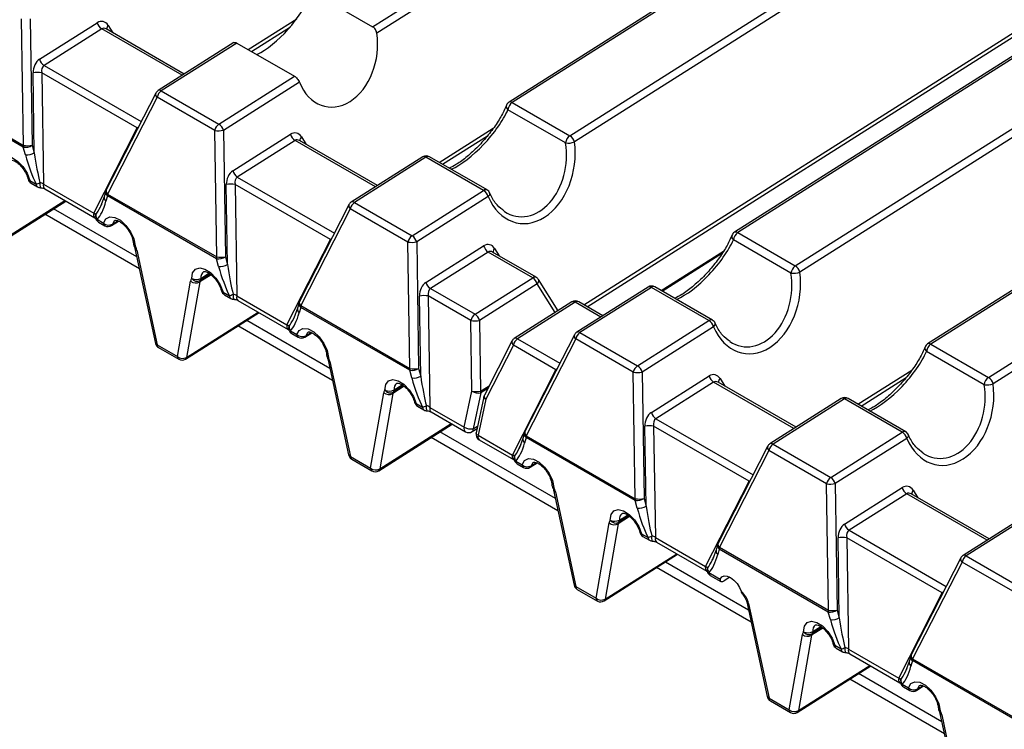
# Model space of a CAD drawing. Units: millimetres. Extents: x 745 to 3382, y 991 to 2583.
# Drawn here: x 2220 to 2296, y 1669 to 1724 of the extents above; entities that cross this region are included whole.
import ezdxf

# ---------------------------------------------------------------- set-up
doc = ezdxf.new("R2010")
doc.units = ezdxf.units.MM

msp = doc.modelspace()

# ---------------------------------------------------------------- linework, layer by layer
at = {"color": 7, "linetype": 'Continuous', "lineweight": 30, "ltscale": 10}
for p, q in [((2247.2, 1723.24), (2587.662, 1938.875)), ((2588.012, 1938.399), (2247.524, 1722.748)), ((2597.833, 1932.884), (2257.687, 1717.448)), ((2598.083, 1932.859), (2257.937, 1717.423)), ((2262.365, 1714.867), (2602.511, 1930.303)), ((2602.861, 1929.827), (2262.715, 1714.392)), ((2615.157, 1922.883), (2275.011, 1707.447)), ((2615.408, 1922.858), (2275.262, 1707.422)), ((2279.689, 1704.866), (2619.835, 1920.302)), ((2620.185, 1919.826), (2280.039, 1704.391)), ((2630.006, 1914.31), (2289.86, 1698.875)), ((2630.257, 1914.286), (2290.111, 1698.85)), ((2294.538, 1696.294), (2634.684, 1911.73)), ((2635.034, 1911.254), (2294.888, 1695.818)), ((2263.688, 1701.734), (2340.919, 1750.649)), ((2242.772, 1725.796), (2247.2, 1723.24)), ((2220.366, 1714.126), (2220.216, 1723.847)), ((2220.89, 1723.855), (2221.039, 1714.134)), ((2221.602, 1720.746), (2226.037, 1723.555)), ((2237.888, 1721.348), (2240.881, 1723.243)), ((2226.387, 1723.079), (2221.952, 1720.27)), ((2232.72, 1719.612), (2226.725, 1723.073)), ((2236.528, 1722.024), (2230.711, 1718.34)), ((2236.769, 1721.993), (2230.961, 1718.315)), ((2236.769, 1721.993), (2241.197, 1719.437)), ((2221.198, 1713.552), (2221.104, 1719.691)), ((2221.777, 1719.7), (2221.909, 1711.136)), ((2229.116, 1715.463), (2221.777, 1719.7)), ((2235.389, 1715.759), (2241.197, 1719.437)), ((2220.353, 1713.989), (2211.974, 1718.826)), ((2211.987, 1718.963), (2220.366, 1714.126)), ((2241.572, 1718.978), (2235.739, 1715.283)), ((2230.533, 1718.145), (2226.731, 1710.705)), ((2230.961, 1718.315), (2235.389, 1715.759)), ((2230.638, 1717.831), (2226.836, 1710.391)), ((2235.066, 1715.275), (2230.638, 1717.831)), ((2257.937, 1717.423), (2262.365, 1714.867)), ((2262.031, 1714.312), (2257.603, 1716.868)), ((2225.767, 1708.909), (2229.116, 1715.463)), ((2235.215, 1705.554), (2235.066, 1715.275)), ((2235.739, 1715.283), (2235.888, 1705.562)), ((2236.451, 1712.173), (2240.886, 1714.982)), ((2252.578, 1712.674), (2256.034, 1714.864)), ((2221.039, 1714.134), (2221.198, 1713.552)), ((2241.236, 1714.506), (2236.801, 1711.698)), ((2247.569, 1711.04), (2241.574, 1714.5)), ((2220.512, 1713.406), (2220.353, 1713.989)), ((2251.052, 1713.246), (2245.56, 1709.767)), ((2251.303, 1713.221), (2245.811, 1709.743)), ((2255.73, 1710.665), (2251.303, 1713.221)), ((2255.997, 1710.7), (2251.57, 1713.256)), ((2220.856, 1711.433), (2221.346, 1711.15)), ((2220.959, 1711.224), (2221.45, 1710.941)), ((2221.909, 1711.136), (2225.767, 1708.909)), ((2236.047, 1704.98), (2235.953, 1711.119)), ((2236.626, 1711.127), (2236.758, 1702.563)), ((2243.966, 1706.891), (2236.626, 1711.127)), ((2221.999, 1710.789), (2225.857, 1708.562)), ((2226.694, 1710.609), (2226.578, 1710.186)), ((2226.836, 1710.391), (2235.215, 1705.554)), ((2250.238, 1707.187), (2255.73, 1710.665)), ((2217.97, 1706.275), (2223.62, 1709.853)), ((2226.578, 1710.186), (2226.293, 1709.419)), ((2226.823, 1710.253), (2226.707, 1709.83)), ((2235.202, 1705.416), (2226.823, 1710.253)), ((2245.383, 1709.572), (2241.58, 1702.132)), ((2245.811, 1709.743), (2250.238, 1707.187)), ((2256.08, 1710.189), (2250.588, 1706.711)), ((2245.487, 1709.259), (2241.685, 1701.818)), ((2249.915, 1706.703), (2245.487, 1709.259)), ((2226.03, 1708.446), (2226.52, 1708.163)), ((2226.133, 1708.237), (2226.624, 1707.954)), ((2227.141, 1707.964), (2227.681, 1708.306)), ((2275.262, 1707.422), (2279.689, 1704.866)), ((2240.616, 1700.336), (2243.966, 1706.891)), ((2250.064, 1696.981), (2249.915, 1706.703)), ((2250.588, 1706.711), (2250.738, 1696.99)), ((2279.355, 1704.311), (2274.927, 1706.867)), ((2228.936, 1706.201), (2230.509, 1698.917)), ((2229.072, 1706.083), (2230.644, 1698.799)), ((2251.3, 1703.601), (2255.735, 1706.41)), ((2256.085, 1705.934), (2251.65, 1703.125)), ((2259.506, 1703.959), (2256.085, 1705.934)), ((2259.773, 1703.994), (2256.424, 1705.928)), ((2269.457, 1702.93), (2274.103, 1705.873)), ((2235.361, 1704.834), (2235.202, 1705.416)), ((2235.888, 1705.562), (2236.047, 1704.98)), ((2232.199, 1697.901), (2233.208, 1703.695)), ((2233.91, 1703.633), (2232.901, 1697.84)), ((2255.071, 1701.15), (2259.506, 1703.959)), ((2261.463, 1701.424), (2259.946, 1703.828)), ((2235.705, 1702.861), (2236.196, 1702.578)), ((2251.65, 1703.125), (2255.071, 1701.15)), ((2259.856, 1703.483), (2255.421, 1700.674)), ((2268.376, 1703.245), (2262.884, 1699.766)), ((2268.627, 1703.22), (2263.135, 1699.742)), ((2273.054, 1700.664), (2268.627, 1703.22)), ((2273.321, 1700.699), (2268.894, 1703.255)), ((2235.808, 1702.652), (2236.299, 1702.369)), ((2236.758, 1702.563), (2240.616, 1700.336)), ((2236.848, 1702.217), (2240.706, 1699.99)), ((2241.543, 1702.037), (2241.428, 1701.613)), ((2250.897, 1696.407), (2250.802, 1702.547)), ((2251.476, 1702.555), (2251.607, 1693.991)), ((2254.748, 1700.666), (2251.476, 1702.555)), ((2262.525, 1702.096), (2258.09, 1699.288)), ((2262.775, 1702.072), (2258.341, 1699.263)), ((2264.893, 1701.039), (2263.043, 1702.107)), ((2232.819, 1697.703), (2238.469, 1701.281)), ((2241.428, 1701.613), (2241.142, 1700.847)), ((2241.672, 1701.681), (2241.557, 1701.258)), ((2250.052, 1696.844), (2241.672, 1701.681)), ((2241.685, 1701.818), (2250.064, 1696.981)), ((2254.832, 1695.233), (2254.748, 1700.666)), ((2255.421, 1700.674), (2255.505, 1695.241)), ((2267.562, 1697.186), (2273.054, 1700.664)), ((2240.879, 1699.874), (2241.37, 1699.591)), ((2241.99, 1699.392), (2242.53, 1699.734)), ((2263.135, 1699.742), (2267.562, 1697.186)), ((2273.404, 1700.188), (2267.912, 1696.71)), ((2240.983, 1699.665), (2241.473, 1699.382)), ((2257.912, 1699.093), (2255.788, 1694.935)), ((2262.707, 1699.571), (2258.905, 1692.131)), ((2262.812, 1699.258), (2259.009, 1691.817)), ((2267.239, 1696.702), (2262.812, 1699.258)), ((2230.644, 1698.799), (2232.199, 1697.901)), ((2230.748, 1698.589), (2232.302, 1697.692)), ((2258.017, 1698.779), (2255.892, 1694.621)), ((2261.29, 1696.89), (2258.017, 1698.779)), ((2294.204, 1695.739), (2289.777, 1698.295)), ((2290.111, 1698.85), (2294.538, 1696.294)), ((2243.785, 1697.629), (2245.358, 1690.344)), ((2243.921, 1697.511), (2245.494, 1690.226)), ((2250.211, 1696.262), (2250.052, 1696.844)), ((2250.738, 1696.99), (2250.897, 1696.407)), ((2257.94, 1690.335), (2261.29, 1696.89)), ((2267.388, 1686.98), (2267.239, 1696.702)), ((2267.912, 1696.71), (2268.062, 1686.989)), ((2268.624, 1693.6), (2273.059, 1696.409)), ((2273.409, 1695.933), (2268.974, 1693.124)), ((2279.743, 1692.466), (2273.748, 1695.927)), ((2284.751, 1694.101), (2288.208, 1696.29)), ((2254.243, 1692.469), (2254.832, 1695.233)), ((2247.048, 1689.329), (2248.057, 1695.123)), ((2248.759, 1695.061), (2247.75, 1689.267)), ((2255.526, 1695.115), (2254.937, 1692.352)), ((2255.744, 1694.811), (2255.155, 1692.048)), ((2255.892, 1694.621), (2255.304, 1691.857)), ((2283.226, 1694.672), (2277.734, 1691.194)), ((2283.476, 1694.648), (2277.984, 1691.169)), ((2287.903, 1692.092), (2283.476, 1694.648)), ((2288.171, 1692.127), (2283.743, 1694.683)), ((2250.555, 1694.289), (2251.045, 1694.006)), ((2250.658, 1694.079), (2251.148, 1693.796)), ((2251.607, 1693.991), (2254.243, 1692.469)), ((2251.698, 1693.645), (2254.334, 1692.123)), ((2247.669, 1689.13), (2253.318, 1692.709)), ((2254.851, 1692.133), (2255.224, 1692.369)), ((2268.221, 1686.406), (2268.127, 1692.546)), ((2268.8, 1692.554), (2268.931, 1683.99)), ((2276.139, 1688.317), (2268.8, 1692.554)), ((2255.304, 1691.857), (2257.94, 1690.335)), ((2255.394, 1691.51), (2258.031, 1689.989)), ((2258.752, 1691.612), (2258.466, 1690.846)), ((2258.867, 1692.036), (2258.752, 1691.612)), ((2258.997, 1691.68), (2258.881, 1691.257)), ((2267.376, 1686.843), (2258.997, 1691.68)), ((2259.009, 1691.817), (2267.388, 1686.98)), ((2282.412, 1688.614), (2287.903, 1692.092)), ((2288.254, 1691.616), (2282.762, 1688.138)), ((2277.556, 1690.999), (2273.754, 1683.559)), ((2277.661, 1690.685), (2273.859, 1683.245)), ((2282.088, 1688.129), (2277.661, 1690.685)), ((2277.984, 1691.169), (2282.412, 1688.614)), ((2245.494, 1690.226), (2247.048, 1689.329)), ((2245.597, 1690.017), (2247.151, 1689.12)), ((2258.025, 1689.992), (2258.031, 1689.989)), ((2258.204, 1689.873), (2258.694, 1689.59)), ((2258.307, 1689.664), (2258.797, 1689.381)), ((2259.315, 1689.391), (2259.854, 1689.733)), ((2261.109, 1687.628), (2262.682, 1680.343)), ((2272.789, 1681.763), (2276.139, 1688.317)), ((2282.238, 1678.408), (2282.088, 1688.129)), ((2282.762, 1688.138), (2282.911, 1678.416)), ((2283.474, 1685.028), (2287.908, 1687.837)), ((2261.245, 1687.51), (2262.818, 1680.225)), ((2267.535, 1686.261), (2267.376, 1686.843)), ((2268.062, 1686.989), (2268.221, 1686.406)), ((2288.258, 1687.361), (2283.824, 1684.552)), ((2294.592, 1683.894), (2288.597, 1687.355)), ((2298.075, 1686.1), (2292.583, 1682.622)), ((2298.325, 1686.076), (2292.833, 1682.597)), ((2264.372, 1679.328), (2265.381, 1685.122)), ((2266.083, 1685.06), (2265.074, 1679.266)), ((2267.879, 1684.288), (2268.369, 1684.005)), ((2267.982, 1684.078), (2268.472, 1683.795)), ((2268.931, 1683.99), (2272.789, 1681.763)), ((2283.07, 1677.834), (2282.976, 1683.974)), ((2283.649, 1683.982), (2283.781, 1675.418)), ((2290.988, 1679.745), (2283.649, 1683.982)), ((2269.022, 1683.644), (2272.88, 1681.416)), ((2273.717, 1683.463), (2273.601, 1683.04)), ((2273.846, 1683.108), (2273.73, 1682.684)), ((2282.225, 1678.271), (2273.846, 1683.108)), ((2273.859, 1683.245), (2282.238, 1678.408)), ((2264.993, 1679.129), (2270.643, 1682.708)), ((2273.601, 1683.04), (2273.315, 1682.273)), ((2292.405, 1682.427), (2288.603, 1674.987)), ((2292.833, 1682.597), (2297.261, 1680.041)), ((2292.51, 1682.113), (2288.708, 1674.673)), ((2296.938, 1679.557), (2292.51, 1682.113)), ((2272.874, 1681.42), (2272.88, 1681.416)), ((2273.053, 1681.301), (2273.919, 1680.801)), ((2273.156, 1681.091), (2273.957, 1680.629)), ((2274.663, 1680.952), (2274.215, 1680.669)), ((2262.818, 1680.225), (2264.372, 1679.328)), ((2262.921, 1680.016), (2264.475, 1679.119)), ((2287.639, 1673.191), (2290.988, 1679.745)), ((2275.959, 1679.055), (2277.531, 1671.771)), ((2276.094, 1678.937), (2277.667, 1671.653)), ((2282.384, 1677.689), (2282.225, 1678.271)), ((2282.911, 1678.416), (2283.07, 1677.834)), ((2279.221, 1670.756), (2280.231, 1676.549)), ((2280.933, 1676.488), (2279.923, 1670.694)), ((2282.728, 1675.715), (2283.218, 1675.432)), ((2282.831, 1675.506), (2283.321, 1675.223)), ((2283.781, 1675.418), (2287.639, 1673.191)), ((2283.871, 1675.071), (2287.729, 1672.844)), ((2288.566, 1674.891), (2288.45, 1674.468)), ((2279.842, 1670.557), (2285.492, 1674.136)), ((2288.45, 1674.468), (2288.165, 1673.701)), ((2288.695, 1674.536), (2288.579, 1674.112)), ((2297.074, 1669.698), (2288.695, 1674.536)), ((2288.708, 1674.673), (2297.087, 1669.836)), ((2287.902, 1672.728), (2288.392, 1672.445)), ((2288.005, 1672.519), (2288.495, 1672.236)), ((2289.013, 1672.247), (2289.553, 1672.589)), ((2277.667, 1671.653), (2279.221, 1670.756)), ((2277.77, 1671.444), (2279.324, 1670.547)), ((2290.808, 1670.483), (2292.381, 1663.199)), ((2290.943, 1670.365), (2292.516, 1663.081))]:
    msp.add_line(p, q, dxfattribs=at)
at = {"color": 8, "linetype": 'Continuous', "lineweight": 30, "ltscale": 10}
for p, q in [((2263.438, 1701.879), (2340.984, 1750.993)), ((2226.879, 1723.349), (2227.241, 1722.775)), ((2237.638, 1721.492), (2241.368, 1723.854)), ((2232.564, 1719.513), (2226.387, 1723.079)), ((2221.952, 1720.27), (2229.417, 1715.96)), ((2229.116, 1715.463), (2229.146, 1715.43)), ((2252.328, 1712.819), (2256.463, 1715.438)), ((2247.413, 1710.941), (2241.236, 1714.506)), ((2241.728, 1714.777), (2242.09, 1714.202)), ((2236.801, 1711.698), (2244.266, 1707.388)), ((2218.051, 1706.412), (2223.549, 1709.894)), ((2229.275, 1704.632), (2222.003, 1708.83)), ((2229.073, 1705.565), (2222.678, 1709.257)), ((2227.217, 1708.078), (2227.614, 1708.329)), ((2243.966, 1706.891), (2243.995, 1706.858)), ((2256.577, 1706.204), (2256.94, 1705.63)), ((2269.386, 1702.971), (2274.18, 1706.007)), ((2234.005, 1703.912), (2234.616, 1704.299)), ((2234.783, 1704.186), (2233.91, 1703.633)), ((2234.725, 1704.225), (2233.955, 1703.738)), ((2261.244, 1701.285), (2259.856, 1703.483)), ((2264.737, 1700.94), (2262.775, 1702.072)), ((2232.901, 1697.84), (2238.399, 1701.322)), ((2243.923, 1696.992), (2237.527, 1700.684)), ((2244.124, 1696.059), (2236.853, 1700.257)), ((2242.067, 1699.505), (2242.463, 1699.756)), ((2258.341, 1699.263), (2261.59, 1697.387)), ((2261.319, 1696.857), (2261.29, 1696.89)), ((2284.501, 1694.246), (2288.637, 1696.865)), ((2279.586, 1692.367), (2273.409, 1695.933)), ((2273.901, 1696.203), (2274.264, 1695.629)), ((2249.632, 1695.614), (2248.759, 1695.061)), ((2249.574, 1695.653), (2248.804, 1695.166)), ((2248.854, 1695.34), (2249.466, 1695.727)), ((2255.505, 1695.241), (2256.155, 1695.653)), ((2256.049, 1695.447), (2255.526, 1695.115)), ((2268.974, 1693.124), (2276.44, 1688.815)), ((2247.75, 1689.267), (2253.248, 1692.75)), ((2254.937, 1692.352), (2255.264, 1692.559)), ((2261.448, 1686.058), (2251.702, 1691.685)), ((2261.247, 1686.991), (2252.376, 1692.112)), ((2259.391, 1689.504), (2259.787, 1689.755)), ((2276.169, 1688.285), (2276.139, 1688.317)), ((2288.751, 1687.631), (2289.113, 1687.057)), ((2294.435, 1683.795), (2288.258, 1687.361)), ((2266.956, 1685.613), (2266.083, 1685.06)), ((2266.898, 1685.652), (2266.128, 1685.165)), ((2266.178, 1685.339), (2266.79, 1685.726)), ((2283.824, 1684.552), (2291.289, 1680.242)), ((2265.074, 1679.266), (2270.572, 1682.749)), ((2276.297, 1677.486), (2269.026, 1681.684)), ((2276.096, 1678.419), (2269.7, 1682.111)), ((2290.988, 1679.745), (2291.018, 1679.712)), ((2281.806, 1677.04), (2280.933, 1676.488)), ((2281.747, 1677.08), (2280.977, 1676.592)), ((2281.028, 1676.766), (2281.639, 1677.154)), ((2279.923, 1670.694), (2285.421, 1674.176)), ((2290.945, 1669.847), (2284.55, 1673.539)), ((2291.147, 1668.914), (2283.875, 1673.112)), ((2289.089, 1672.36), (2289.486, 1672.611))]:
    msp.add_line(p, q, dxfattribs=at)
at = {"color": 7, "linetype": 'Continuous', "lineweight": 30, "ltscale": 10, "flags": 128}
for points in [[(2218.449, 1712.477), (2218.517, 1712.903), (2218.73, 1713.184), (2219.06, 1713.285), (2219.468, 1713.193), (2219.903, 1712.92), (2220.311, 1712.499), (2220.642, 1711.982), (2220.856, 1711.433)], [(2226.52, 1708.163), (2226.697, 1708.487), (2226.999, 1708.638), (2227.391, 1708.597), (2227.824, 1708.369), (2228.244, 1707.983), (2228.6, 1707.486), (2228.849, 1706.939), (2228.958, 1706.409)], [(2233.298, 1703.904), (2233.367, 1704.331), (2233.579, 1704.612), (2233.91, 1704.713), (2234.317, 1704.621), (2234.752, 1704.348), (2235.16, 1703.927), (2235.491, 1703.41), (2235.705, 1702.861)], [(2241.37, 1699.591), (2241.546, 1699.915), (2241.849, 1700.065), (2242.24, 1700.025), (2242.673, 1699.797), (2243.093, 1699.411), (2243.45, 1698.914), (2243.698, 1698.367), (2243.808, 1697.837)], [(2248.147, 1695.332), (2248.216, 1695.759), (2248.428, 1696.04), (2248.759, 1696.14), (2249.166, 1696.049), (2249.601, 1695.775), (2250.009, 1695.354), (2250.341, 1694.838), (2250.555, 1694.289)], [(2258.694, 1689.59), (2258.87, 1689.914), (2259.173, 1690.064), (2259.565, 1690.024), (2259.997, 1689.796), (2260.417, 1689.41), (2260.774, 1688.913), (2261.022, 1688.366), (2261.132, 1687.836)], [(2265.471, 1685.331), (2265.54, 1685.758), (2265.752, 1686.039), (2266.083, 1686.139), (2266.491, 1686.048), (2266.925, 1685.774), (2267.333, 1685.354), (2267.665, 1684.837), (2267.879, 1684.288)], [(2273.919, 1680.801), (2274.045, 1680.968), (2274.231, 1681.048), (2274.46, 1681.032), (2274.715, 1680.923), (2274.971, 1680.73), (2275.209, 1680.469), (2275.407, 1680.163), (2275.549, 1679.837)], [(2280.32, 1676.759), (2280.389, 1677.185), (2280.602, 1677.466), (2280.932, 1677.567), (2281.34, 1677.475), (2281.774, 1677.202), (2282.183, 1676.781), (2282.514, 1676.264), (2282.728, 1675.715)], [(2288.392, 1672.445), (2288.569, 1672.769), (2288.871, 1672.92), (2289.263, 1672.879), (2289.696, 1672.652), (2290.116, 1672.265), (2290.472, 1671.768), (2290.721, 1671.221), (2290.83, 1670.692)]]:
    msp.add_lwpolyline(points, dxfattribs=at)
at = {"color": 8, "linetype": 'Continuous', "lineweight": 30, "ltscale": 10, "flags": 128}
for points in [[(2256.08, 1710.189), (2256.137, 1710.245), (2256.179, 1710.302), (2256.206, 1710.358), (2256.216, 1710.41), (2256.21, 1710.457), (2256.205, 1710.468)], [(2227.403, 1708.357), (2227.343, 1708.309), (2227.217, 1708.078)], [(2228.958, 1706.409), (2228.91, 1706.404), (2228.876, 1706.407), (2228.86, 1706.419), (2228.859, 1706.42)], [(2273.404, 1700.188), (2273.461, 1700.244), (2273.503, 1700.301), (2273.53, 1700.357), (2273.54, 1700.409), (2273.534, 1700.456), (2273.529, 1700.467)], [(2242.252, 1699.785), (2242.192, 1699.737), (2242.067, 1699.505)], [(2243.808, 1697.837), (2243.759, 1697.832), (2243.726, 1697.835), (2243.709, 1697.847), (2243.708, 1697.848)], [(2255.892, 1694.621), (2255.83, 1694.662), (2255.783, 1694.705), (2255.753, 1694.749), (2255.742, 1694.79), (2255.744, 1694.811)], [(2255.304, 1691.857), (2255.242, 1691.899), (2255.195, 1691.942), (2255.165, 1691.985), (2255.154, 1692.027), (2255.155, 1692.048)], [(2288.254, 1691.616), (2288.31, 1691.672), (2288.353, 1691.729), (2288.379, 1691.784), (2288.39, 1691.836), (2288.383, 1691.884), (2288.379, 1691.894)], [(2259.576, 1689.784), (2259.517, 1689.736), (2259.391, 1689.504)], [(2261.132, 1687.836), (2261.083, 1687.831), (2261.05, 1687.834), (2261.033, 1687.846), (2261.033, 1687.847)], [(2289.275, 1672.639), (2289.215, 1672.591), (2289.089, 1672.36)], [(2290.83, 1670.692), (2290.782, 1670.686), (2290.748, 1670.689), (2290.732, 1670.701), (2290.731, 1670.703)]]:
    msp.add_lwpolyline(points, dxfattribs=at)
at = {"color": 7, "linetype": 'Continuous', "lineweight": 30, "ltscale": 100}
for centre, radius, start, end in [((2226.832, 1723.773), 0.825, 195.35688, 237.30377), ((2222.397, 1720.964), 0.825, 195.35131, 237.30943), ((2221.464, 1717.803), 1.922, 80.62124, 100.79391), ((2230.979, 1717.917), 0.5, 122.34862, 152.93057), ((2231.413, 1717.663), 0.793, 124.7317, 167.81287), ((2257.955, 1717.026), 0.5, 122.34862, 158.17974), ((2258.383, 1716.777), 0.785, 124.593, 173.32606), ((2235.841, 1715.107), 0.793, 124.7317, 167.81287), ((2234.943, 1715.065), 0.825, 15.35594, 57.30427), ((2235.379, 1717.173), 1.923, 260.62492, 280.78804), ((2241.682, 1715.201), 0.825, 195.35788, 237.30467), ((2262.811, 1714.221), 0.785, 124.593, 173.32606), ((2261.919, 1714.173), 0.825, 15.35353, 57.30901), ((2220.496, 1715.004), 1.025, 261.98113, 301.98247), ((2220.903, 1714.007), 0.55, 167.52145, 181.91184), ((2220.679, 1716.024), 1.923, 260.62399, 280.78693), ((2262.225, 1715.626), 1.328, 261.58602, 291.64759), ((2220.655, 1714.421), 1.025, 261.97643, 301.9931), ((2251.32, 1712.823), 0.5, 60.00269, 122.34862), ((2237.247, 1712.392), 0.825, 195.35231, 237.31032), ((2221.209, 1711.657), 0.5, 194.95779, 240.00269), ((2220.797, 1712.971), 1.901, 286.78039, 296.07357), ((2236.313, 1709.23), 1.923, 80.62316, 100.78987), ((2221.699, 1711.374), 0.5, 240.00269, 267.01361), ((2227.176, 1710.477), 0.5, 152.93057, 164.7052), ((2227.373, 1710.272), 0.55, 167.52145, 181.91184), ((2255.284, 1709.971), 0.825, 15.35907, 57.30348), ((2255.747, 1710.267), 0.5, 23.30498, 60.00269), ((2245.828, 1709.345), 0.5, 122.34862, 152.93057), ((2246.262, 1709.091), 0.793, 124.7317, 167.81287), ((2226.383, 1708.67), 0.5, 192.42084, 240.00269), ((2226.443, 1708.761), 0.519, 177.28391, 217.25675), ((2226.93, 1708.615), 0.61, 227.85073, 298.14091), ((2226.874, 1708.387), 0.5, 240.00269, 302.34862), ((2275.279, 1707.025), 0.5, 122.34862, 158.17974), ((2275.708, 1706.776), 0.785, 124.593, 173.32606), ((2229.312, 1706.633), 0.5, 183.96427, 205.30148), ((2250.69, 1706.535), 0.793, 124.7317, 167.81287), ((2250.228, 1708.6), 1.923, 260.62492, 280.78804), ((2249.792, 1706.492), 0.825, 15.35511, 57.3051), ((2227.586, 1705.752), 1.522, 12.56989, 25.60584), ((2256.531, 1706.629), 0.825, 195.3591, 237.30345), ((2235.345, 1706.431), 1.025, 261.97479, 301.98881), ((2235.752, 1705.435), 0.55, 167.52145, 181.91184), ((2235.528, 1707.451), 1.923, 260.62335, 280.78756), ((2235.505, 1705.849), 1.025, 261.9752, 301.98901), ((2280.135, 1704.22), 0.785, 124.593, 173.32606), ((2279.549, 1705.625), 1.328, 261.58838, 291.64282), ((2279.243, 1704.172), 0.825, 15.35658, 57.30786), ((2233.646, 1703.631), 0.443, 141.8644, 171.67721), ((2233.605, 1704.191), 0.636, 231.30403, 298.61992), ((2233.645, 1704.536), 0.721, 241.22424, 299.98031), ((2233.722, 1704.199), 0.516, 214.75371, 296.78646), ((2234.129, 1703.601), 0.222, 141.85976, 171.65785), ((2233.742, 1703.893), 0.264, 323.89109, 4.04331), ((2252.096, 1703.82), 0.825, 195.35353, 237.3091), ((2259.061, 1703.265), 0.825, 15.35353, 57.30901), ((2259.523, 1703.561), 0.5, 32.25129, 60.00269), ((2236.058, 1703.085), 0.5, 194.95779, 240.00269), ((2268.644, 1702.822), 0.5, 60.00269, 122.34862), ((2235.648, 1704.395), 1.898, 286.76795, 296.07894), ((2236.549, 1702.802), 0.5, 240.00269, 267.01361), ((2242.026, 1701.905), 0.5, 152.93057, 164.7052), ((2251.162, 1700.658), 1.923, 80.62316, 100.78987), ((2262.793, 1701.674), 0.5, 60.00269, 122.34862), ((2242.223, 1701.7), 0.55, 167.52145, 181.91184), ((2255.523, 1700.499), 0.793, 124.73176, 167.81285), ((2255.061, 1702.563), 1.923, 260.62131, 280.79172), ((2254.626, 1700.456), 0.825, 15.35511, 57.3051), ((2272.608, 1699.97), 0.825, 15.36212, 57.30232), ((2273.071, 1700.266), 0.5, 23.30498, 60.00269), ((2241.233, 1700.098), 0.5, 192.42084, 240.00269), ((2241.293, 1700.188), 0.519, 177.28391, 217.25675), ((2263.152, 1699.344), 0.5, 122.34862, 152.93057), ((2263.587, 1699.09), 0.793, 124.7317, 167.81287), ((2241.779, 1700.043), 0.61, 227.85073, 298.14091), ((2241.723, 1699.815), 0.5, 240.00269, 302.34862), ((2258.358, 1698.865), 0.5, 122.34862, 152.93057), ((2258.792, 1698.611), 0.793, 124.73176, 167.81285), ((2230.998, 1699.022), 0.5, 192.18546, 240.00269), ((2290.128, 1698.452), 0.5, 122.34862, 158.17974), ((2290.557, 1698.204), 0.785, 124.593, 173.32606), ((2232.596, 1698.398), 0.636, 231.30118, 298.62277), ((2232.552, 1698.125), 0.5, 240.00269, 302.34862), ((2244.161, 1698.061), 0.5, 183.96427, 205.30148), ((2242.435, 1697.179), 1.522, 12.56989, 25.60584), ((2250.602, 1696.862), 0.55, 167.52145, 181.91184), ((2250.195, 1697.859), 1.025, 261.97479, 301.98881), ((2250.378, 1698.879), 1.923, 260.62335, 280.78756), ((2268.014, 1696.534), 0.793, 124.7317, 167.81287), ((2267.552, 1698.599), 1.923, 260.62328, 280.78757), ((2267.117, 1696.491), 0.825, 15.35815, 57.30394), ((2250.354, 1697.277), 1.025, 261.9752, 301.98901), ((2273.855, 1696.628), 0.825, 195.36229, 237.30026), ((2294.984, 1695.648), 0.785, 124.593, 173.32606), ((2294.093, 1695.6), 0.825, 15.35658, 57.30786), ((2248.496, 1695.058), 0.443, 141.87237, 171.66924), ((2248.494, 1695.964), 0.721, 241.22424, 299.98031), ((2248.571, 1695.627), 0.516, 214.75371, 296.78646), ((2248.591, 1695.321), 0.264, 323.87768, 4.05672), ((2255.145, 1697.131), 1.923, 260.62335, 280.78756), ((2255.345, 1696.156), 1.056, 240.90444, 279.83712), ((2254.951, 1695.086), 0.575, 2.94825, 15.69074), ((2294.398, 1697.053), 1.328, 261.58838, 291.64282), ((2248.455, 1695.619), 0.636, 231.30403, 298.61992), ((2248.978, 1695.029), 0.222, 141.85976, 171.65785), ((2256.233, 1694.707), 0.5, 152.93057, 167.98341), ((2283.493, 1694.25), 0.5, 60.00269, 122.34862), ((2250.908, 1694.512), 0.5, 194.95779, 240.00269), ((2250.496, 1695.826), 1.901, 286.78039, 296.07357), ((2251.398, 1694.229), 0.5, 240.00269, 267.01361), ((2269.42, 1693.819), 0.825, 195.35672, 237.30591), ((2254.757, 1693.392), 1.056, 240.90435, 279.8372), ((2268.487, 1690.658), 1.922, 80.61948, 100.79355), ((2254.584, 1692.556), 0.5, 240.00269, 302.34862), ((2255.644, 1691.943), 0.5, 167.98341, 240.00269), ((2259.35, 1691.904), 0.5, 152.93057, 164.7052), ((2259.547, 1691.699), 0.55, 167.52145, 181.91184), ((2287.458, 1691.397), 0.825, 15.36212, 57.30232), ((2287.921, 1691.694), 0.5, 23.30498, 60.00269), ((2278.001, 1690.772), 0.5, 122.34862, 152.93057), ((2278.436, 1690.518), 0.793, 124.7317, 167.81287), ((2245.847, 1690.45), 0.5, 192.18546, 240.00269), ((2258.557, 1690.097), 0.5, 192.42084, 240.00269), ((2258.617, 1690.187), 0.519, 177.2944, 217.25159), ((2247.445, 1689.825), 0.636, 231.3037, 298.61858), ((2247.401, 1689.553), 0.5, 240.00269, 302.34862), ((2259.103, 1690.042), 0.61, 227.85073, 298.14091), ((2259.047, 1689.814), 0.5, 240.00269, 302.34862), ((2282.863, 1687.962), 0.793, 124.7317, 167.81287), ((2281.966, 1687.919), 0.825, 15.35815, 57.30394), ((2261.485, 1688.06), 0.5, 183.96427, 205.30148), ((2259.758, 1687.178), 1.523, 12.57439, 25.60134), ((2282.402, 1690.027), 1.923, 260.62328, 280.78757), ((2288.704, 1688.055), 0.825, 195.36215, 237.30229), ((2267.926, 1686.861), 0.55, 167.52145, 181.91184), ((2267.519, 1687.858), 1.025, 261.9739, 301.99235), ((2267.702, 1688.877), 1.923, 260.62131, 280.79172), ((2267.678, 1687.276), 1.025, 261.97431, 301.99256), ((2265.82, 1685.057), 0.443, 141.87226, 171.6572), ((2265.818, 1685.963), 0.721, 241.22259, 299.98397), ((2265.895, 1685.625), 0.516, 214.75095, 296.79034), ((2265.916, 1685.32), 0.263, 323.85565, 4.07875), ((2265.779, 1685.618), 0.636, 231.30498, 298.61729), ((2266.303, 1685.028), 0.222, 141.90225, 171.63965), ((2284.269, 1685.246), 0.825, 195.35658, 237.30795), ((2268.232, 1684.511), 0.5, 194.95779, 240.00269), ((2267.819, 1685.828), 1.905, 286.78546, 296.06142), ((2283.336, 1682.085), 1.923, 80.62095, 100.79208), ((2268.722, 1684.228), 0.5, 240.00269, 267.01361), ((2274.199, 1683.332), 0.5, 152.93057, 164.7052), ((2274.396, 1683.126), 0.55, 167.52145, 181.91184), ((2292.85, 1682.199), 0.5, 122.34862, 152.93057), ((2293.285, 1681.946), 0.793, 124.7317, 167.81287), ((2273.466, 1681.615), 0.519, 177.2944, 217.25159), ((2273.406, 1681.524), 0.5, 192.42084, 240.00269), ((2263.171, 1680.449), 0.5, 192.18546, 240.00269), ((2264.769, 1679.824), 0.636, 231.30321, 298.61906), ((2274.43, 1678.544), 1.71, 13.30994, 49.13946), ((2264.725, 1679.552), 0.5, 240.00269, 302.34862), ((2282.368, 1679.285), 1.025, 261.9739, 301.99235), ((2282.775, 1678.289), 0.55, 167.52145, 181.91184), ((2282.551, 1680.305), 1.923, 260.62131, 280.79172), ((2282.527, 1678.703), 1.025, 261.97265, 301.99422), ((2280.669, 1676.485), 0.443, 141.87226, 171.6572), ((2280.628, 1677.046), 0.636, 231.30498, 298.61729), ((2280.667, 1677.39), 0.721, 241.22259, 299.98397), ((2280.745, 1677.053), 0.516, 214.75095, 296.79034), ((2281.152, 1676.455), 0.222, 141.90225, 171.63965), ((2280.765, 1676.748), 0.263, 323.85565, 4.07875), ((2283.081, 1675.939), 0.5, 194.95779, 240.00269), ((2282.668, 1677.256), 1.905, 286.78546, 296.06142), ((2283.571, 1675.656), 0.5, 240.00269, 267.01361), ((2289.048, 1674.759), 0.5, 152.93057, 164.7052), ((2289.245, 1674.554), 0.55, 167.52145, 181.91184), ((2288.255, 1672.952), 0.5, 192.42084, 240.00269), ((2288.315, 1673.043), 0.519, 177.28391, 217.25675), ((2278.02, 1671.877), 0.5, 192.18546, 240.00269), ((2288.802, 1672.897), 0.61, 227.85073, 298.14091), ((2288.745, 1672.669), 0.5, 240.00269, 302.34862), ((2279.619, 1671.252), 0.636, 231.30099, 298.62128), ((2279.574, 1670.98), 0.5, 240.00269, 302.34862), ((2291.183, 1670.915), 0.5, 183.96427, 205.30148), ((2289.458, 1670.034), 1.522, 12.56989, 25.60584)]:
    msp.add_arc(centre, radius, start, end, dxfattribs=at)
at = {"color": 8, "linetype": 'Continuous', "lineweight": 30, "ltscale": 100}
for centre, radius, start, end in [((2227.126, 1723.089), 0.359, 133.6274, 186.83984), ((2230.809, 1718.062), 0.288, 163.33373, 233.58368), ((2230.817, 1718.126), 0.238, 52.53998, 116.28007), ((2257.8, 1717.123), 0.322, 164.02422, 232.36463), ((2257.793, 1717.234), 0.238, 52.53164, 116.28518), ((2241.976, 1714.517), 0.359, 133.65938, 186.81641), ((2251.158, 1713.032), 0.238, 52.53712, 116.28293), ((2251.465, 1713.023), 0.256, 65.77239, 129.21306), ((2220.868, 1711.586), 0.153, 202.84791, 265.57426), ((2221.095, 1711.421), 0.24, 177.08409, 235.37561), ((2221.586, 1711.138), 0.24, 177.08409, 235.37561), ((2222.318, 1711.137), 0.697, 169.59751, 202.12613), ((2222.2, 1711.027), 0.311, 159.43166, 229.81751), ((2227.045, 1710.535), 0.358, 168.09376, 231.82892), ((2227.007, 1710.622), 0.288, 163.35197, 233.56549), ((2255.892, 1710.467), 0.256, 65.77239, 129.21306), ((2226.929, 1710.112), 0.358, 168.09613, 231.82655), ((2245.658, 1709.49), 0.288, 163.33373, 233.58368), ((2245.666, 1709.554), 0.238, 52.53998, 116.28007), ((2226.059, 1708.799), 0.312, 159.4927, 229.35192), ((2226.223, 1708.632), 0.335, 152.77563, 191.9947), ((2226.269, 1708.434), 0.24, 177.08409, 235.37561), ((2226.76, 1708.151), 0.24, 177.08409, 235.37561), ((2227.037, 1708.117), 0.184, 304.30506, 347.79142), ((2275.117, 1707.233), 0.239, 52.61405, 116.19819), ((2229.056, 1706.636), 0.247, 189.45793, 246.6198), ((2275.124, 1707.122), 0.322, 164.02036, 232.36849), ((2229.103, 1706.256), 0.176, 198.28289, 259.59318), ((2256.825, 1705.945), 0.359, 133.65938, 186.81641), ((2234.53, 1703.995), 0.531, 125.56072, 188.98984), ((2259.668, 1703.759), 0.257, 65.93251, 129.05294), ((2259.659, 1703.719), 0.308, 309.99643, 20.75736), ((2235.717, 1703.014), 0.153, 202.82077, 265.59963), ((2235.945, 1702.849), 0.24, 177.08409, 235.37561), ((2268.482, 1703.03), 0.239, 52.61923, 116.19624), ((2268.789, 1703.022), 0.256, 65.77239, 129.21306), ((2236.435, 1702.566), 0.24, 177.08409, 235.37561), ((2237.167, 1702.565), 0.696, 169.58269, 202.14674), ((2237.049, 1702.454), 0.311, 159.43166, 229.81751), ((2241.894, 1701.963), 0.358, 168.09376, 231.82892), ((2241.856, 1702.05), 0.288, 163.35197, 233.56549), ((2262.63, 1701.882), 0.239, 52.61294, 116.20405), ((2262.938, 1701.872), 0.257, 65.93251, 129.05294), ((2241.778, 1701.539), 0.358, 168.09613, 231.82655), ((2273.216, 1700.466), 0.256, 65.77239, 129.21306), ((2240.908, 1700.227), 0.312, 159.4927, 229.35192), ((2241.072, 1700.06), 0.335, 152.77563, 191.9947), ((2241.119, 1699.862), 0.24, 177.08409, 235.37561), ((2262.99, 1699.552), 0.239, 52.62209, 116.19337), ((2241.609, 1699.579), 0.24, 177.08409, 235.37561), ((2241.887, 1699.544), 0.184, 304.28376, 347.81272), ((2258.188, 1699.01), 0.288, 163.35196, 233.56542), ((2258.196, 1699.073), 0.239, 52.62417, 116.19604), ((2262.982, 1699.489), 0.288, 163.35022, 233.57279), ((2230.676, 1698.972), 0.176, 198.28383, 259.59522), ((2230.884, 1698.786), 0.24, 177.0845, 235.37486), ((2289.973, 1698.55), 0.322, 164.02036, 232.36849), ((2289.966, 1698.66), 0.239, 52.61405, 116.19819), ((2232.438, 1697.889), 0.24, 177.0845, 235.37486), ((2232.712, 1697.859), 0.19, 304.47081, 354.0949), ((2243.906, 1698.064), 0.247, 189.45793, 246.6198), ((2243.953, 1697.684), 0.176, 198.28289, 259.59318), ((2274.137, 1695.948), 0.347, 132.67616, 187.79108), ((2249.379, 1695.423), 0.531, 125.56072, 188.98984), ((2256.063, 1694.852), 0.288, 163.33382, 233.58356), ((2283.331, 1694.458), 0.239, 52.61923, 116.19624), ((2283.638, 1694.449), 0.256, 65.77239, 129.21306), ((2250.566, 1694.442), 0.153, 202.82373, 265.59843), ((2250.794, 1694.276), 0.24, 177.08409, 235.37561), ((2251.284, 1693.993), 0.24, 177.08409, 235.37561), ((2252.017, 1693.992), 0.697, 169.5986, 202.13083), ((2251.898, 1693.882), 0.311, 159.43166, 229.81751), ((2254.534, 1692.36), 0.311, 159.43166, 229.81751), ((2254.706, 1692.317), 0.234, 308.36999, 8.61584), ((2288.065, 1691.893), 0.256, 65.77239, 129.21306), ((2255.582, 1691.744), 0.3, 157.94031, 231.30886), ((2259.108, 1691.541), 0.364, 168.63022, 231.2972), ((2259.224, 1691.964), 0.364, 168.63282, 231.2946), ((2259.18, 1692.049), 0.288, 163.33383, 233.58363), ((2277.832, 1690.917), 0.288, 163.35022, 233.57279), ((2277.839, 1690.98), 0.239, 52.62209, 116.19337), ((2245.526, 1690.4), 0.176, 198.2637, 259.61238), ((2245.733, 1690.214), 0.24, 177.0845, 235.37486), ((2258.221, 1690.223), 0.303, 158.19096, 229.61186), ((2258.396, 1690.059), 0.335, 152.78736, 191.98298), ((2258.443, 1689.861), 0.24, 177.08409, 235.37561), ((2247.287, 1689.317), 0.24, 177.0845, 235.37486), ((2247.561, 1689.287), 0.19, 304.47836, 354.06985), ((2258.933, 1689.578), 0.24, 177.08409, 235.37561), ((2259.211, 1689.543), 0.184, 304.27197, 347.80412), ((2261.23, 1688.063), 0.247, 189.46187, 246.62027), ((2261.277, 1687.683), 0.176, 198.29946, 259.57959), ((2288.999, 1687.371), 0.359, 133.65966, 186.80759), ((2266.703, 1685.422), 0.532, 125.56178, 188.98383), ((2267.89, 1684.441), 0.153, 202.84456, 265.57761), ((2268.118, 1684.275), 0.24, 177.08409, 235.37561), ((2268.608, 1683.992), 0.24, 177.08409, 235.37561), ((2269.34, 1683.991), 0.696, 169.58225, 202.1414), ((2269.222, 1683.881), 0.311, 159.43166, 229.81751), ((2274.073, 1683.392), 0.364, 168.63282, 231.2946), ((2274.029, 1683.477), 0.288, 163.33383, 233.58363), ((2273.951, 1682.966), 0.358, 168.09824, 231.82918), ((2292.681, 1682.344), 0.288, 163.32969, 233.58773), ((2292.688, 1682.407), 0.239, 52.62209, 116.19337), ((2273.071, 1681.65), 0.303, 158.19096, 229.61186), ((2273.245, 1681.486), 0.335, 152.78736, 191.98298), ((2273.292, 1681.289), 0.24, 177.08409, 235.37561), ((2262.85, 1680.399), 0.176, 198.28307, 259.59599), ((2263.057, 1680.213), 0.24, 177.0845, 235.37486), ((2264.611, 1679.316), 0.24, 177.0845, 235.37486), ((2264.885, 1679.286), 0.19, 304.52183, 354.04389), ((2276.126, 1679.111), 0.176, 198.29946, 259.57959), ((2281.553, 1676.849), 0.532, 125.56178, 188.98383), ((2282.74, 1675.868), 0.153, 202.84432, 265.57785), ((2282.967, 1675.703), 0.24, 177.08409, 235.37561), ((2284.189, 1675.419), 0.696, 169.58225, 202.1414), ((2283.457, 1675.42), 0.24, 177.08409, 235.37561), ((2284.072, 1675.309), 0.311, 159.43166, 229.81751), ((2288.916, 1674.817), 0.358, 168.08401, 231.83866), ((2288.878, 1674.904), 0.288, 163.33383, 233.58363), ((2288.801, 1674.394), 0.358, 168.09824, 231.82918), ((2287.931, 1673.082), 0.312, 159.4927, 229.35192), ((2288.094, 1672.914), 0.335, 152.77168, 191.98719), ((2288.141, 1672.716), 0.24, 177.08409, 235.37561), ((2277.699, 1671.827), 0.176, 198.28307, 259.59599), ((2288.632, 1672.433), 0.24, 177.08409, 235.37561), ((2288.909, 1672.399), 0.184, 304.27197, 347.80412), ((2277.906, 1671.641), 0.24, 177.0845, 235.37486), ((2279.46, 1670.744), 0.24, 177.0845, 235.37486), ((2279.734, 1670.714), 0.19, 304.52183, 354.04389), ((2290.928, 1670.918), 0.247, 189.45793, 246.6198), ((2290.975, 1670.539), 0.176, 198.29946, 259.57959)]:
    msp.add_arc(centre, radius, start, end, dxfattribs=at)
at = {"color": 7, "linetype": 'Continuous', "lineweight": 30, "ltscale": 100}
for centre, major_axis, ratio, start_param, end_param in [((2239.557, 1724.218), (2.852, 3.256), 0.378675, 3.892878, 5.477198), ((2226.288, 1722.633), (0.17, 1.017), 0.718109, 5.605798, 6.854844), ((2244.395, 1721.425), (0.725, 4.33), 0.718109, 2.286398, 5.140104), ((2221.854, 1719.824), (0.17, 1.017), 0.718109, 0.571658, 1.820704), ((2222.186, 1719.746), (-0.157, 0.558), 0.705655, 0.208494, 1.457539), ((2241.138, 1714.061), (0.17, 1.017), 0.718109, 5.605798, 6.854844), ((2259.207, 1712.989), (0.81, 4.838), 0.718109, 2.302413, 5.124088), ((2221.178, 1713.25), (-0.863, 2.9), 0.197426, 1.458372, 2.320091), ((2221.531, 1713.474), (-0.433, 2.981), 0.105711, 1.529241, 2.39096), ((2236.703, 1711.252), (0.17, 1.017), 0.718109, 0.571658, 1.820704), ((2221.574, 1710.711), (0.102, 0.546), 0.895878, 5.752372, 6.368317), ((2237.036, 1711.174), (-0.157, 0.558), 0.705655, 0.208494, 1.457539), ((2226.022, 1710.454), (0.414, 2.195), 0.362163, 3.631243, 4.492961), ((2226.375, 1710.678), (0.861, 2.242), 0.180309, 4.179448, 4.302731), ((2225.294, 1708.563), (0.627, 0.235), 0.436263, 6.235883, 6.851829), ((2255.987, 1705.489), (0.17, 1.017), 0.718109, 5.605798, 6.854844), ((2236.027, 1704.678), (-0.863, 2.9), 0.197426, 1.458372, 2.320091), ((2236.38, 1704.902), (-0.433, 2.981), 0.105711, 1.529241, 2.39096), ((2276.531, 1702.988), (0.81, 4.838), 0.718109, 2.302413, 5.124088), ((2251.552, 1702.68), (0.17, 1.017), 0.718109, 0.571658, 1.820704), ((2251.885, 1702.602), (-0.157, 0.558), 0.705655, 0.208494, 1.457539), ((2236.423, 1702.139), (0.102, 0.546), 0.895878, 5.752372, 6.368317), ((2240.871, 1701.882), (0.414, 2.195), 0.362163, 3.631243, 4.492961), ((2241.224, 1702.106), (0.861, 2.242), 0.180309, 4.179448, 4.302731), ((2240.143, 1699.991), (0.627, 0.235), 0.436263, 6.235883, 6.851829), ((2250.876, 1696.106), (-0.863, 2.9), 0.197426, 1.458372, 2.320091), ((2251.23, 1696.329), (-0.433, 2.981), 0.105711, 1.529241, 2.39096), ((2273.311, 1695.488), (0.17, 1.017), 0.718109, 5.605798, 6.854844), ((2291.38, 1694.415), (0.81, 4.838), 0.718109, 2.302413, 5.124088), ((2251.272, 1693.566), (0.102, 0.546), 0.895878, 5.752372, 6.368317), ((2268.876, 1692.679), (0.17, 1.017), 0.718109, 0.571658, 1.820704), ((2269.209, 1692.601), (-0.157, 0.558), 0.705655, 0.208494, 1.457539), ((2258.195, 1691.881), (0.414, 2.195), 0.362163, 3.631243, 4.492961), ((2258.548, 1692.105), (0.861, 2.242), 0.180309, 4.179448, 4.344089), ((2257.467, 1689.99), (0.627, 0.235), 0.436263, 6.235883, 6.851829), ((2288.16, 1686.915), (0.17, 1.017), 0.718109, 5.605798, 6.854844), ((2268.201, 1686.105), (-0.863, 2.9), 0.197426, 1.458372, 2.320091), ((2268.554, 1686.328), (-0.433, 2.981), 0.105711, 1.529241, 2.39096), ((2283.725, 1684.107), (0.17, 1.017), 0.718109, 0.571658, 1.820704), ((2268.596, 1683.565), (0.102, 0.546), 0.895878, 5.752372, 6.368317), ((2284.058, 1684.028), (-0.157, 0.558), 0.705655, 0.208494, 1.457539), ((2273.044, 1683.309), (0.414, 2.195), 0.362163, 3.631243, 4.492961), ((2273.397, 1683.532), (0.861, 2.242), 0.180309, 4.179448, 4.344089), ((2272.317, 1681.418), (0.627, 0.235), 0.436263, 6.235883, 6.851829), ((2283.403, 1677.756), (-0.433, 2.981), 0.105711, 1.529241, 2.39096), ((2283.05, 1677.532), (-0.863, 2.9), 0.197426, 1.458372, 2.320091), ((2283.445, 1674.993), (0.102, 0.546), 0.895878, 5.752372, 6.368317), ((2287.893, 1674.736), (0.414, 2.195), 0.362163, 3.631243, 4.492961), ((2288.246, 1674.96), (0.861, 2.242), 0.180309, 4.179448, 4.302731), ((2287.166, 1672.845), (0.627, 0.235), 0.436263, 6.235883, 6.851829)]:
    msp.add_ellipse(centre, major_axis=major_axis, ratio=ratio, start_param=start_param, end_param=end_param, dxfattribs=at)
at = {"color": 8, "linetype": 'Continuous', "lineweight": 30, "ltscale": 100}
for centre, major_axis, ratio, start_param, end_param in [((2226.621, 1722.555), (-0.157, 0.558), 0.705655, 5.657841, 6.491679), ((2254.776, 1715.432), (2.921, 3.216), 0.35496, 3.829486, 5.463191), ((2229.388, 1715.589), (0.401, 0.345), 0.183563, 1.859166, 2.147205), ((2241.471, 1713.983), (-0.157, 0.558), 0.705655, 5.657841, 6.491679), ((2258.874, 1713.067), (0.489, 4.403), 0.725292, 2.794655, 5.078492), ((2226.375, 1710.678), (0.861, 2.242), 0.180309, 3.780474, 4.179448), ((2244.237, 1707.017), (0.401, 0.345), 0.183563, 1.859166, 2.147205), ((2272.1, 1705.431), (2.921, 3.216), 0.35496, 3.829486, 5.463191), ((2256.32, 1705.411), (-0.157, 0.558), 0.705655, 5.657841, 6.491679), ((2276.198, 1703.066), (0.489, 4.403), 0.725292, 2.794655, 5.078492), ((2241.224, 1702.106), (0.861, 2.242), 0.180309, 3.780474, 4.179448), ((2286.949, 1696.859), (2.921, 3.216), 0.35496, 3.829486, 5.463191), ((2261.561, 1697.016), (0.401, 0.345), 0.183563, 1.859166, 2.147205), ((2273.644, 1695.41), (-0.157, 0.558), 0.705655, 5.657841, 6.491679), ((2291.047, 1694.493), (0.489, 4.403), 0.725292, 2.794655, 5.078492), ((2258.548, 1692.105), (0.861, 2.242), 0.180309, 3.780474, 4.179448), ((2276.411, 1688.443), (0.401, 0.345), 0.183563, 1.859166, 2.147205), ((2288.493, 1686.837), (-0.157, 0.558), 0.705655, 5.657841, 6.491679), ((2273.397, 1683.532), (0.861, 2.242), 0.180309, 3.780474, 4.179448), ((2291.26, 1679.871), (0.401, 0.345), 0.183563, 1.859166, 2.147205), ((2288.246, 1674.96), (0.861, 2.242), 0.180309, 3.780474, 4.179448)]:
    msp.add_ellipse(centre, major_axis=major_axis, ratio=ratio, start_param=start_param, end_param=end_param, dxfattribs=at)
at = {"color": 7, "linetype": 'Continuous', "lineweight": 30, "ltscale": 10}
for points, knots in [([(2247.524, 1722.748), (2247.515, 1722.791), (2247.494, 1722.888), (2247.419, 1723.032), (2247.316, 1723.16), (2247.238, 1723.214), (2247.2, 1723.24)], [0, 0, 0, 0, 0.218119, 0.483627, 0.747286, 1, 1, 1, 1]), ([(2236.531, 1722.019), (2236.548, 1722.029), (2236.59, 1722.053), (2236.679, 1722.039), (2236.743, 1722.006), (2236.769, 1721.993)], [0, 0, 0, 0, 0.310435, 0.725611, 1, 1, 1, 1]), ([(2241.197, 1719.437), (2241.21, 1719.429), (2241.263, 1719.396), (2241.357, 1719.314), (2241.464, 1719.183), (2241.534, 1719.065), (2241.563, 1718.998), (2241.572, 1718.978)], [0, 0, 0, 0, 0.090327, 0.354145, 0.617846, 0.881318, 1, 1, 1, 1]), ([(2257.49, 1717.211), (2257.427, 1717.065), (2257.246, 1716.641), (2256.796, 1715.863), (2256.113, 1714.924), (2255.315, 1714.027), (2254.472, 1713.254), (2253.697, 1712.675), (2253.274, 1712.466), (2253.094, 1712.377)], [0, 0, 0, 0, 0.08626, 0.248618, 0.411287, 0.571917, 0.729816, 0.885023, 1, 1, 1, 1]), ([(2219.371, 1712.996), (2219.372, 1712.998), (2219.38, 1713.007), (2219.439, 1713.021), (2219.675, 1712.948), (2219.957, 1712.758), (2220.259, 1712.451), (2220.522, 1712.06), (2220.667, 1711.735), (2220.715, 1711.566), (2220.726, 1711.528)], [0, 0, 0, 0, 0.0529208, 0.219487, 0.3541909, 0.4948986, 0.6441572, 0.802407, 0.9550126, 1, 1, 1, 1]), ([(2221.673, 1710.875), (2221.707, 1710.872), (2221.795, 1710.864), (2221.915, 1710.832), (2221.973, 1710.803), (2221.999, 1710.789)], [0, 0, 0, 0, 0.244722, 0.652722, 1, 1, 1, 1]), ([(2257.349, 1709.056), (2257.147, 1709.204), (2256.729, 1709.509), (2256.383, 1710.07), (2256.229, 1710.415), (2256.206, 1710.465)], [0, 0, 0, 0, 0.445027, 0.918824, 1, 1, 1, 1]), ([(2225.857, 1708.562), (2225.873, 1708.552), (2225.906, 1708.53), (2225.908, 1708.526), (2225.909, 1708.524)], [0, 0, 0, 0, 0.457239, 1, 1, 1, 1]), ([(2227.406, 1708.357), (2227.407, 1708.359), (2227.416, 1708.369), (2227.458, 1708.382), (2227.69, 1708.32), (2227.971, 1708.138), (2228.273, 1707.839), (2228.546, 1707.445), (2228.736, 1707.024), (2228.801, 1706.741), (2228.811, 1706.619), (2228.813, 1706.599)], [0, 0, 0, 0, 0.033319, 0.187292, 0.307982, 0.43289, 0.564649, 0.70465, 0.847842, 0.975193, 1, 1, 1, 1]), ([(2274.815, 1707.21), (2274.752, 1707.064), (2274.57, 1706.64), (2274.12, 1705.862), (2273.437, 1704.923), (2272.639, 1704.026), (2271.796, 1703.253), (2271.021, 1702.673), (2270.598, 1702.465), (2270.418, 1702.376)], [0, 0, 0, 0, 0.0862597, 0.2486176, 0.4112864, 0.5719177, 0.7298159, 0.8850232, 1, 1, 1, 1]), ([(2228.86, 1706.419), (2228.885, 1706.36), (2228.917, 1706.283), (2228.932, 1706.216), (2228.936, 1706.201)], [0, 0, 0, 0, 0.768363, 1, 1, 1, 1]), ([(2234.22, 1704.424), (2234.222, 1704.426), (2234.229, 1704.435), (2234.289, 1704.449), (2234.524, 1704.376), (2234.807, 1704.186), (2235.108, 1703.879), (2235.372, 1703.487), (2235.516, 1703.162), (2235.564, 1702.994), (2235.575, 1702.956)], [0, 0, 0, 0, 0.052926, 0.21949, 0.354201, 0.494907, 0.644164, 0.802412, 0.955011, 1, 1, 1, 1]), ([(2236.523, 1702.302), (2236.556, 1702.299), (2236.644, 1702.292), (2236.764, 1702.26), (2236.822, 1702.23), (2236.848, 1702.217)], [0, 0, 0, 0, 0.244675, 0.652632, 1, 1, 1, 1]), ([(2274.673, 1699.055), (2274.471, 1699.203), (2274.054, 1699.508), (2273.707, 1700.069), (2273.553, 1700.414), (2273.531, 1700.464)], [0, 0, 0, 0, 0.445024, 0.918821, 1, 1, 1, 1]), ([(2240.706, 1699.99), (2240.722, 1699.979), (2240.756, 1699.957), (2240.757, 1699.954), (2240.758, 1699.952)], [0, 0, 0, 0, 0.457239, 1, 1, 1, 1]), ([(2242.255, 1699.784), (2242.257, 1699.786), (2242.266, 1699.797), (2242.308, 1699.81), (2242.54, 1699.747), (2242.82, 1699.565), (2243.122, 1699.266), (2243.396, 1698.872), (2243.585, 1698.452), (2243.65, 1698.169), (2243.66, 1698.046), (2243.662, 1698.026)], [0, 0, 0, 0, 0.033319, 0.187292, 0.307982, 0.43289, 0.564649, 0.70465, 0.847842, 0.975193, 1, 1, 1, 1]), ([(2289.664, 1698.638), (2289.601, 1698.491), (2289.419, 1698.068), (2288.969, 1697.289), (2288.287, 1696.35), (2287.488, 1695.454), (2286.645, 1694.68), (2285.87, 1694.101), (2285.447, 1693.892), (2285.267, 1693.803)], [0, 0, 0, 0, 0.0862597, 0.2486176, 0.4112864, 0.5719177, 0.7298159, 0.8850232, 1, 1, 1, 1]), ([(2243.709, 1697.847), (2243.734, 1697.788), (2243.766, 1697.71), (2243.782, 1697.644), (2243.785, 1697.629)], [0, 0, 0, 0, 0.768363, 1, 1, 1, 1]), ([(2249.069, 1695.852), (2249.071, 1695.854), (2249.078, 1695.862), (2249.138, 1695.876), (2249.373, 1695.803), (2249.656, 1695.614), (2249.957, 1695.306), (2250.221, 1694.915), (2250.365, 1694.59), (2250.414, 1694.422), (2250.425, 1694.383)], [0, 0, 0, 0, 0.052926, 0.21949, 0.354201, 0.494906, 0.644162, 0.80241, 0.955013, 1, 1, 1, 1]), ([(2251.372, 1693.73), (2251.405, 1693.727), (2251.494, 1693.72), (2251.613, 1693.688), (2251.671, 1693.658), (2251.698, 1693.645)], [0, 0, 0, 0, 0.244739, 0.65263, 1, 1, 1, 1]), ([(2289.522, 1690.483), (2289.32, 1690.631), (2288.903, 1690.936), (2288.557, 1691.496), (2288.402, 1691.841), (2288.38, 1691.892)], [0, 0, 0, 0, 0.445024, 0.918821, 1, 1, 1, 1]), ([(2258.031, 1689.989), (2258.046, 1689.978), (2258.08, 1689.956), (2258.081, 1689.953), (2258.082, 1689.951)], [0, 0, 0, 0, 0.457337, 1, 1, 1, 1]), ([(2259.579, 1689.783), (2259.581, 1689.785), (2259.59, 1689.796), (2259.632, 1689.809), (2259.864, 1689.746), (2260.144, 1689.564), (2260.446, 1689.265), (2260.72, 1688.871), (2260.909, 1688.451), (2260.974, 1688.168), (2260.985, 1688.045), (2260.986, 1688.025)], [0, 0, 0, 0, 0.033319, 0.187292, 0.307983, 0.432882, 0.56465, 0.704645, 0.847841, 0.975193, 1, 1, 1, 1]), ([(2261.033, 1687.846), (2261.058, 1687.787), (2261.09, 1687.709), (2261.106, 1687.643), (2261.109, 1687.628)], [0, 0, 0, 0, 0.768371, 1, 1, 1, 1]), ([(2266.393, 1685.851), (2266.395, 1685.853), (2266.402, 1685.861), (2266.462, 1685.875), (2266.698, 1685.802), (2266.98, 1685.613), (2267.281, 1685.305), (2267.545, 1684.914), (2267.689, 1684.589), (2267.738, 1684.421), (2267.749, 1684.382)], [0, 0, 0, 0, 0.05292, 0.219485, 0.354205, 0.494902, 0.644168, 0.802409, 0.955013, 1, 1, 1, 1]), ([(2268.696, 1683.729), (2268.729, 1683.726), (2268.818, 1683.719), (2268.937, 1683.687), (2268.995, 1683.657), (2269.022, 1683.644)], [0, 0, 0, 0, 0.2447222, 0.6526538, 1, 1, 1, 1]), ([(2272.88, 1681.416), (2272.895, 1681.406), (2272.929, 1681.384), (2272.93, 1681.381), (2272.931, 1681.379)], [0, 0, 0, 0, 0.457337, 1, 1, 1, 1]), ([(2273.919, 1680.801), (2273.91, 1680.77), (2273.891, 1680.707), (2273.93, 1680.637), (2274.01, 1680.604), (2274.111, 1680.613), (2274.183, 1680.651), (2274.215, 1680.669)], [0, 0, 0, 0, 0.209756, 0.419964, 0.62194, 0.826688, 1, 1, 1, 1]), ([(2275.685, 1679.581), (2275.666, 1679.602), (2275.619, 1679.656), (2275.577, 1679.755), (2275.553, 1679.824), (2275.549, 1679.837)], [0, 0, 0, 0, 0.343754, 0.88428, 1, 1, 1, 1]), ([(2275.68, 1679.576), (2275.688, 1679.569), (2275.739, 1679.519), (2275.826, 1679.387), (2275.917, 1679.209), (2275.946, 1679.104), (2275.959, 1679.055)], [0, 0, 0, 0, 0.05803, 0.378319, 0.712675, 1, 1, 1, 1]), ([(2281.243, 1677.279), (2281.244, 1677.281), (2281.252, 1677.289), (2281.311, 1677.303), (2281.547, 1677.23), (2281.829, 1677.04), (2282.131, 1676.733), (2282.394, 1676.342), (2282.538, 1676.017), (2282.587, 1675.848), (2282.598, 1675.81)], [0, 0, 0, 0, 0.05292, 0.219484, 0.354204, 0.49491, 0.644167, 0.802407, 0.955011, 1, 1, 1, 1]), ([(2283.545, 1675.157), (2283.578, 1675.154), (2283.667, 1675.146), (2283.787, 1675.114), (2283.845, 1675.085), (2283.871, 1675.071)], [0, 0, 0, 0, 0.2447222, 0.6526538, 1, 1, 1, 1]), ([(2287.729, 1672.844), (2287.744, 1672.834), (2287.778, 1672.812), (2287.78, 1672.808), (2287.78, 1672.807)], [0, 0, 0, 0, 0.457277, 1, 1, 1, 1]), ([(2289.278, 1672.639), (2289.279, 1672.641), (2289.288, 1672.651), (2289.33, 1672.664), (2289.562, 1672.602), (2289.843, 1672.42), (2290.145, 1672.121), (2290.418, 1671.727), (2290.608, 1671.306), (2290.673, 1671.023), (2290.683, 1670.901), (2290.685, 1670.881)], [0, 0, 0, 0, 0.033319, 0.187292, 0.307983, 0.432891, 0.56465, 0.704645, 0.847842, 0.975193, 1, 1, 1, 1]), ([(2290.731, 1670.702), (2290.756, 1670.642), (2290.789, 1670.565), (2290.804, 1670.499), (2290.808, 1670.483)], [0, 0, 0, 0, 0.768371, 1, 1, 1, 1])]:
    msp.add_open_spline(points, degree=3, knots=knots, dxfattribs=at)

doc.saveas('drawing.dxf')
